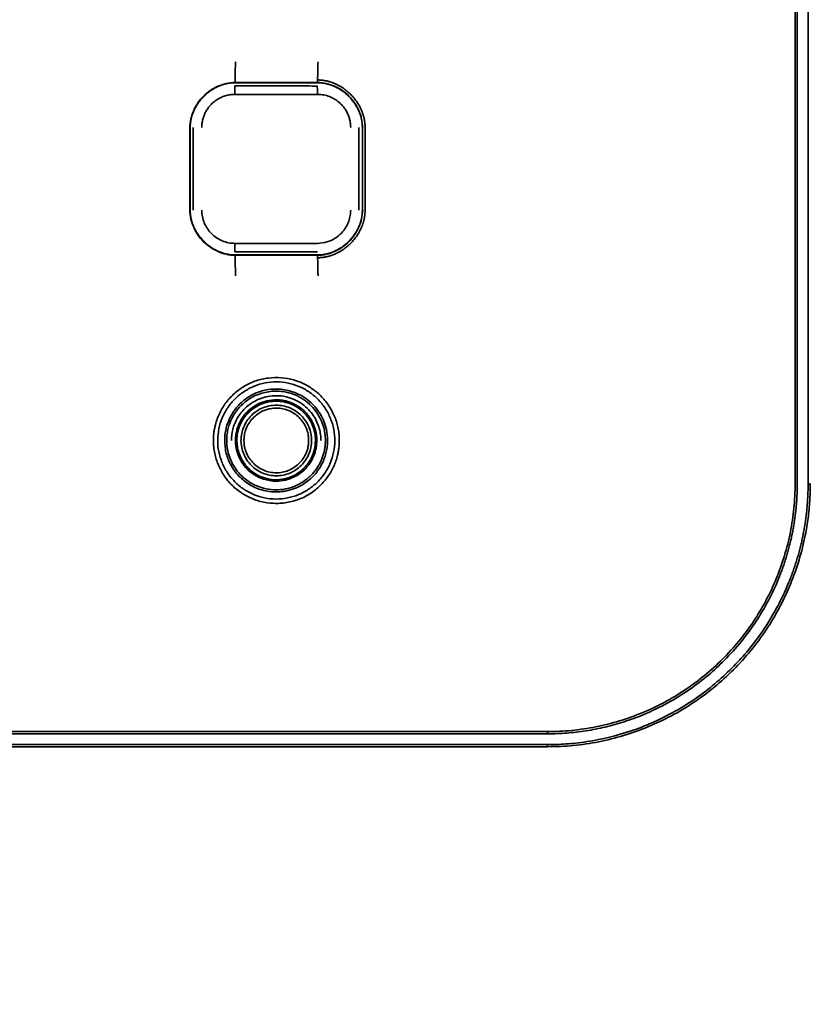
# Model space of a CAD drawing. Units: millimetres. Extents: x 11 to 829, y 18 to 576.
# Drawn here: x 365 to 383, y 471 to 494 of the extents above; entities that cross this region are included whole.
import ezdxf

# ---------------------------------------------------------------- set-up
doc = ezdxf.new("R2010")
doc.units = ezdxf.units.MM
doc.layers.add('1', color=7, linetype='Continuous', true_color=0xffffff)
doc.styles.add('kanji', font='simplex.shx', dxfattribs={"bigfont": 'bigfont.shx'})
doc.dimstyles.get("Standard").update_dxf_attribs({"dimtxt": 0.18, "dimasz": 0.18, "dimexe": 0.18, "dimexo": 0.0625, "dimgap": 0.09, "dimtad": 0, "dimtih": 1, "dimtoh": 1, "dimdec": 4, "dimzin": 0, "dimdsep": 46, "dimtxsty": 'Standard', "dimcen": 0.09, "dimadec": 0, "dimazin": 0, "dimtfac": 1, "dimtdec": 4, "dimtofl": 0, "dimtmove": 0, "dimatfit": 3, "dimfxl": 1, "dimtolj": 1, "dimtzin": 0, "dimarcsym": 0})

# ---------------------------------------------------------------- blocks, each defined once
blk = doc.blocks.new('_U1')
at = {"layer": '1', "color": 18, "lineweight": 25}
for p, q in [((358.868491, 421.602371), (358.868491, 569.942649)), ((406.671549, 428.208707), (406.671549, 569.942649)), ((358.868491, 566.942649), (361.868488, 567.746497)), ((406.671549, 566.942649), (403.671546, 567.746497)), ((358.868491, 566.942649), (406.671549, 566.942649)), ((358.868491, 566.942649), (361.868494, 566.138802)), ((406.671549, 566.942649), (403.671552, 566.138802))]:
    blk.add_line(p, q, dxfattribs=at)
at = {"layer": '1', "color": 18, "linetype": 'Continuous', "lineweight": 13, "insert": (372.393103, 566.747232), "char_height": 7, "attachment_point": 7, "line_spacing_factor": 0.903614, "style": 'kanji'}
blk.add_mtext('\\W0.8299;95.6', dxfattribs=at)
blk = doc.blocks.new('_Open')
at = {"color": 0, "linetype": 'ByBlock', "lineweight": -2}
for p, q in [((-1, 0.166667), (0, 0)), ((-1, -0.166667), (0, 0)), ((0, 0), (-1, 0))]:
    blk.add_line(p, q, dxfattribs=at)

msp = doc.modelspace()

# ---------------------------------------------------------------- linework, layer by layer
at = {"layer": '1', "color": 162, "linetype": 'Continuous', "lineweight": 35}
for points, degree, knots in [([(382.8698, 522.9136), (382.8698, 521.2893), (382.8698, 518.1919), (382.8699, 513.6771), (382.87, 509.3274), (382.87, 504.8753), (382.8701, 500.1116), (382.8701, 494.8902), (382.8701, 489.1062), (382.8702, 485.0513), (382.8702, 482.9134)], 3, [0, 0, 0, 0, 0.1218216, 0.2322843, 0.3386192, 0.4480431, 0.5661967, 0.6958934, 0.8396524, 1, 1, 1, 1]), ([(382.9187, 482.9135), (382.9186, 485.0514), (382.9186, 489.1061), (382.9185, 494.8901), (382.9184, 500.1115), (382.9183, 504.8752), (382.9183, 509.3274), (382.9182, 513.6771), (382.9181, 518.192), (382.9181, 521.2892), (382.918, 522.9136)], 3, [0, 0, 0, 0, 0.1603412, 0.3041009, 0.4337981, 0.5519521, 0.6613765, 0.7677118, 0.878175, 1, 1, 1, 1]), ([(383.1684, 522.9135), (383.1684, 520.9544), (383.1684, 517.228), (383.1684, 511.8921), (383.1684, 507.0295), (383.1684, 502.5499), (383.1684, 498.4398), (383.1684, 494.6186), (383.1684, 490.9102), (383.1684, 487.0228), (383.1684, 484.3323), (383.1684, 482.9134)], 3, [0, 0, 0, 0, 0.1469323, 0.2794779, 0.4001908, 0.5116251, 0.6154528, 0.7084466, 0.7982137, 0.8935865, 1, 1, 1, 1]), ([(369.9725, 492.154), (369.9052, 492.1514), (369.8382, 492.1425), (369.707, 492.1124), (369.6427, 492.0913), (369.5192, 492.0374), (369.46, 492.0046), (369.3486, 491.9287), (369.2964, 491.8856), (369.201, 491.7903), (369.1577, 491.7382), (369.0815, 491.6267), (369.0486, 491.5675), (368.9944, 491.4438), (368.9731, 491.3794), (368.9427, 491.2478), (368.9337, 491.1806), (368.931, 491.113)], 3, [0, 0, 0, 0, 0.125, 0.125, 0.25, 0.25, 0.375, 0.375, 0.5, 0.5, 0.625, 0.625, 0.75, 0.75, 0.875, 0.875, 1, 1, 1, 1]), ([(369.9722, 492.1448), (369.7797, 492.1448), (369.5989, 492.0662), (369.4037, 491.9814), (369.1033, 491.6797), (369.0188, 491.4841), (368.9415, 491.3051), (368.9416, 491.1133)], 2, [0, 0, 0, 0.2499076, 0.2499076, 0.5000669, 0.7502261, 0.7502261, 1, 1, 1]), ([(372.9128, 491.1129), (372.9103, 491.1802), (372.9015, 491.2472), (372.8716, 491.3785), (372.8505, 491.4428), (372.7967, 491.5663), (372.764, 491.6256), (372.6882, 491.737), (372.645, 491.7891), (372.5498, 491.8846), (372.4977, 491.9278), (372.3863, 492.0039), (372.3271, 492.0367), (372.2035, 492.0908), (372.1392, 492.1121), (372.0076, 492.1423), (371.9405, 492.1512), (371.873, 492.1538)], 3, [0, 0, 0, 0, 0.125, 0.125, 0.25, 0.25, 0.375, 0.375, 0.5, 0.5, 0.625, 0.625, 0.75, 0.75, 0.875, 0.875, 1, 1, 1, 1]), ([(371.8733, 492.2085), (372.0775, 492.2086), (372.2686, 492.1258), (372.4762, 492.0359), (372.7962, 491.7158), (372.8862, 491.5079), (372.9687, 491.3174), (372.9687, 491.1132)], 2, [0, 0, 0, 0.2497877, 0.2497877, 0.4999283, 0.7500689, 0.7500689, 1, 1, 1]), ([(372.9051, 491.1132), (372.9051, 491.3066), (372.8262, 491.4877), (372.7413, 491.6829), (372.4395, 491.9834), (372.2437, 492.0678), (372.0647, 492.1451), (371.8733, 492.1449)], 2, [0, 0, 0, 0.2499881, 0.2499881, 0.5001854, 0.7503826, 0.7503826, 1, 1, 1]), ([(369.9732, 491.8778), (369.9347, 491.8762), (369.8586, 491.873), (369.7484, 491.847), (369.6455, 491.8075), (369.5518, 491.7549), (369.4685, 491.6917), (369.3964, 491.6198), (369.336, 491.5413), (369.2875, 491.4582), (369.2507, 491.3724), (369.2254, 491.2854), (369.2102, 491.1989), (369.2083, 491.1414), (369.2074, 491.1132)], 3, [0, 0, 0, 0, 0.0960624, 0.1898201, 0.2812696, 0.3704075, 0.4572311, 0.5417376, 0.6239247, 0.7037902, 0.7813322, 0.8565488, 0.9294386, 1, 1, 1, 1]), ([(371.8732, 491.8776), (371.9217, 491.8748), (372.0163, 491.8693), (372.1496, 491.8291), (372.2674, 491.7712), (372.3679, 491.6984), (372.4507, 491.6162), (372.5161, 491.5286), (372.5653, 491.4393), (372.6, 491.3513), (372.622, 491.267), (372.6342, 491.188), (372.6356, 491.1373), (372.6363, 491.1132)], 3, [0, 0, 0, 0, 0.1213199, 0.236579, 0.3457689, 0.4488819, 0.545911, 0.6368496, 0.7216918, 0.8004323, 0.8730664, 0.9395901, 1, 1, 1, 1]), ([(368.9307, 489.2125), (368.9335, 489.145), (368.9426, 489.0777), (368.973, 488.946), (368.9944, 488.8816), (369.0487, 488.7579), (369.0817, 488.6986), (369.158, 488.5872), (369.2013, 488.5351), (369.2969, 488.4398), (369.3491, 488.3966), (369.4606, 488.3207), (369.5199, 488.288), (369.6436, 488.2342), (369.7079, 488.213), (369.8393, 488.183), (369.9063, 488.1742), (369.9736, 488.1717)], 3, [0, 0, 0, 0, 0.125, 0.125, 0.25, 0.25, 0.375, 0.375, 0.5, 0.5, 0.625, 0.625, 0.75, 0.75, 0.875, 0.875, 1, 1, 1, 1]), ([(368.9417, 489.2122), (368.9417, 489.0195), (369.0205, 488.8384), (369.1053, 488.6432), (369.4072, 488.3429), (369.6029, 488.2585), (369.7819, 488.1812), (369.9733, 488.1814)], 2, [0, 0, 0, 0.2500045, 0.2500045, 0.5002048, 0.750405, 0.750405, 1, 1, 1]), ([(369.2074, 489.2132), (369.2075, 489.163), (369.2125, 489.1129), (369.2321, 489.0147), (369.2468, 488.9665), (369.2852, 488.874), (369.309, 488.8296), (369.3647, 488.7464), (369.3967, 488.7075), (369.4676, 488.6367), (369.5065, 488.6048), (369.5898, 488.5493), (369.6342, 488.5256), (369.7268, 488.4874), (369.7749, 488.4728), (369.8731, 488.4534), (369.9232, 488.4485), (369.9732, 488.4486)], 3, [0, 0, 0, 0, 0.125, 0.125, 0.25, 0.25, 0.375, 0.375, 0.5, 0.5, 0.625, 0.625, 0.75, 0.75, 0.875, 0.875, 1, 1, 1, 1]), ([(372.6363, 489.2132), (372.6344, 489.1727), (372.6303, 489.0862), (372.5947, 488.9518), (372.5287, 488.8113), (372.4236, 488.6743), (372.2766, 488.5558), (372.0887, 488.4674), (371.9468, 488.4551), (371.8732, 488.4488)], 3, [0, 0, 0, 0, 0.1014228, 0.2167011, 0.3458128, 0.4887313, 0.645426, 0.8158619, 1, 1, 1, 1]), ([(371.8736, 488.1719), (371.9411, 488.1745), (372.0083, 488.1835), (372.1398, 488.2138), (372.2041, 488.2351), (372.3277, 488.2892), (372.3869, 488.3221), (372.4982, 488.3982), (372.5503, 488.4415), (372.6455, 488.5369), (372.6886, 488.5891), (372.7644, 488.7006), (372.7971, 488.7598), (372.8508, 488.8833), (372.8719, 488.9476), (372.9018, 489.0789), (372.9105, 489.146), (372.913, 489.2132)], 3, [0, 0, 0, 0, 0.125, 0.125, 0.25, 0.25, 0.375, 0.375, 0.5, 0.5, 0.625, 0.625, 0.75, 0.75, 0.875, 0.875, 1, 1, 1, 1]), ([(372.9687, 489.213), (372.9687, 489.0084), (372.8855, 488.8168), (372.7955, 488.6094), (372.4755, 488.29), (372.2678, 488.2002), (372.0776, 488.1179), (371.8738, 488.1179)], 2, [0, 0, 0, 0.2498684, 0.2498684, 0.4999994, 0.7501303, 0.7501303, 1, 1, 1]), ([(371.8743, 488.1816), (372.0668, 488.1816), (372.2474, 488.26), (372.4425, 488.3448), (372.7431, 488.6464), (372.8277, 488.8421), (372.9051, 489.0211), (372.905, 489.213)], 2, [0, 0, 0, 0.2499118, 0.2499118, 0.5000611, 0.7502104, 0.7502104, 1, 1, 1]), ([(369.4777, 483.9908), (369.48, 484.0227), (369.4847, 484.0865), (369.4997, 484.1812), (369.5239, 484.2906), (369.5618, 484.4131), (369.6371, 484.5901), (369.7639, 484.7953), (369.9602, 485.0068), (370.1934, 485.1755), (370.4565, 485.2955), (370.7422, 485.3607), (371.0366, 485.3658), (371.3252, 485.3165), (371.5914, 485.211), (371.8264, 485.0581), (372.0273, 484.8673), (372.1882, 484.6408), (372.2844, 484.4291), (372.3366, 484.2506), (372.3624, 484.1131), (372.376, 483.9737), (372.3734, 483.8805), (372.3721, 483.834)], 3, [0, 0, 0, 0, 0.0210995, 0.04214, 0.0632121, 0.0949584, 0.1265503, 0.1898856, 0.2529501, 0.3156836, 0.378534, 0.4424537, 0.5075706, 0.5715683, 0.6343687, 0.6950957, 0.7554478, 0.8160847, 0.8771944, 0.9078606, 0.9385526, 0.9693425, 1, 1, 1, 1]), ([(369.5767, 483.9853), (369.5815, 484.0735), (369.595, 484.1612), (369.6388, 484.3324), (369.6691, 484.4158), (369.7455, 484.575), (369.7915, 484.6509), (369.8974, 484.7922), (369.9574, 484.8576), (370.0888, 484.9755), (370.1603, 485.028), (370.3122, 485.1179), (370.3926, 485.1554), (370.5591, 485.214), (370.6452, 485.2351), (370.82, 485.26), (370.9085, 485.2639), (371.0847, 485.2542), (371.1724, 485.2407), (371.3433, 485.1969), (371.4266, 485.1666), (371.5856, 485.0902), (371.6614, 485.0442), (371.8025, 484.9383), (371.8678, 484.8784), (371.9856, 484.7471), (372.038, 484.6756), (372.1278, 484.5237), (372.1652, 484.4434), (372.2237, 484.277), (372.2448, 484.1909), (372.2696, 484.0163), (372.2735, 483.9278), (372.2687, 483.8397)], 3, [0, 0, 0, 0, 0.0625, 0.0625, 0.125, 0.125, 0.1875, 0.1875, 0.25, 0.25, 0.3125, 0.3125, 0.375, 0.375, 0.4375, 0.4375, 0.5, 0.5, 0.5625, 0.5625, 0.625, 0.625, 0.6875, 0.6875, 0.75, 0.75, 0.8125, 0.8125, 0.875, 0.875, 0.9375, 0.9375, 1, 1, 1, 1]), ([(372.1022, 483.8487), (372.103, 483.87), (372.1067, 483.9767), (372.0797, 484.2134), (371.9336, 484.5801), (371.563, 484.967), (371.0717, 485.1214), (370.6632, 485.0816), (370.3949, 484.9877), (370.1649, 484.8396), (369.9806, 484.6515), (369.8476, 484.4369), (369.7618, 484.2094), (369.7444, 484.0528), (369.736, 483.9762)], 3, [0, 0, 0, 0, 0.0172638, 0.0864223, 0.191243, 0.3314373, 0.5066409, 0.5853569, 0.661339, 0.7345798, 0.8050724, 0.8728105, 0.9377882, 1, 1, 1, 1]), ([(369.7827, 483.9736), (369.7842, 483.9948), (369.7871, 484.0372), (369.7961, 484.1004), (369.8084, 484.1631), (369.8244, 484.2259), (369.8565, 484.3272), (369.9128, 484.4534), (370.0158, 484.6136), (370.1613, 484.7727), (370.4641, 484.9889), (370.8491, 485.0767), (371.2031, 485.0206), (371.4132, 484.9437), (371.6034, 484.8284), (371.8101, 484.6395), (371.971, 484.3822), (372.0438, 484.1131), (372.0549, 483.9565), (372.054, 483.8819), (372.0531, 483.8616), (372.0526, 483.8514)], 3, [0, 0, 0, 0, 0.0179291, 0.0358552, 0.0537782, 0.071698, 0.0904836, 0.1433179, 0.187556, 0.2506897, 0.3237834, 0.499433, 0.5636454, 0.6246987, 0.6869627, 0.7499883, 0.8595121, 0.937183, 0.9828057, 0.9914028, 1, 1, 1, 1]), ([(371.9506, 483.9132), (371.949, 483.9577), (371.9455, 484.0506), (371.9154, 484.1931), (371.8625, 484.3407), (371.781, 484.4882), (371.6688, 484.6291), (371.5246, 484.7552), (371.3491, 484.8576), (371.1456, 484.9263), (370.8694, 484.9579), (370.5428, 484.8964), (370.2325, 484.7055), (370.0254, 484.4518), (369.9099, 484.1806), (369.8966, 483.9985), (369.8904, 483.9132)], 3, [0, 0, 0, 0, 0.0413626, 0.0862705, 0.13472, 0.1867069, 0.2422262, 0.3012722, 0.3638384, 0.4299179, 0.4995029, 0.6205282, 0.7310913, 0.8311923, 0.9208295, 1, 1, 1, 1]), ([(369.9839, 483.9132), (369.9842, 483.9299), (369.9847, 483.9636), (369.9889, 484.014), (369.9957, 484.0646), (370.0054, 484.115), (370.0179, 484.1651), (370.0333, 484.2148), (370.0516, 484.2639), (370.0727, 484.3122), (370.0966, 484.3595), (370.1234, 484.4057), (370.1529, 484.4506), (370.1852, 484.494), (370.2202, 484.5357), (370.3158, 484.6371), (370.5326, 484.7924), (370.8788, 484.8722), (371.2007, 484.82), (371.4233, 484.7126), (371.562, 484.5997), (371.6478, 484.5045), (371.7042, 484.4272), (371.7518, 484.3459), (371.7904, 484.2616), (371.8202, 484.1753), (371.8409, 484.088), (371.8537, 484.0005), (371.8553, 483.9421), (371.8561, 483.9132)], 3, [0, 0, 0, 0, 0.0171422, 0.0344006, 0.0517754, 0.0692666, 0.0868743, 0.1045987, 0.1224398, 0.1403978, 0.1584727, 0.1766648, 0.194974, 0.2134005, 0.2319444, 0.2506058, 0.3559318, 0.4995637, 0.6008884, 0.6842166, 0.7494572, 0.7825041, 0.815058, 0.8471183, 0.8786846, 0.9097563, 0.9403331, 0.9704144, 1, 1, 1, 1]), ([(370.0165, 483.9132), (370.0165, 483.9724), (370.0224, 484.0316), (370.0456, 484.1478), (370.0629, 484.2047), (370.1083, 484.3141), (370.1364, 484.3666), (370.2023, 484.465), (370.24, 484.511), (370.3238, 484.5946), (370.3698, 484.6323), (370.4683, 484.6981), (370.5207, 484.7261), (370.6301, 484.7713), (370.687, 484.7885), (370.8031, 484.8116), (370.8623, 484.8174), (370.9807, 484.8173), (371.0398, 484.8114), (371.1559, 484.7883), (371.2127, 484.771), (371.322, 484.7257), (371.3744, 484.6976), (371.4728, 484.6318), (371.5187, 484.5941), (371.6023, 484.5104), (371.64, 484.4644), (371.7057, 484.366), (371.7336, 484.3136), (371.7789, 484.2043), (371.7961, 484.1474), (371.8191, 484.0314), (371.8249, 483.9723), (371.8249, 483.9132)], 3, [0, 0, 0, 0, 0.0625, 0.0625, 0.125, 0.125, 0.1875, 0.1875, 0.25, 0.25, 0.3125, 0.3125, 0.375, 0.375, 0.4375, 0.4375, 0.5, 0.5, 0.5625, 0.5625, 0.625, 0.625, 0.6875, 0.6875, 0.75, 0.75, 0.8125, 0.8125, 0.875, 0.875, 0.9375, 0.9375, 1, 1, 1, 1]), ([(371.7346, 483.9132), (371.7347, 483.9663), (371.7295, 484.0194), (371.7088, 484.1235), (371.6933, 484.1746), (371.6527, 484.2727), (371.6276, 484.3198), (371.5686, 484.4081), (371.5348, 484.4494), (371.4597, 484.5246), (371.4185, 484.5585), (371.3302, 484.6175), (371.2831, 484.6427), (371.185, 484.6834), (371.1339, 484.699), (371.0297, 484.7198), (370.9766, 484.725), (370.8704, 484.7251), (370.8172, 484.7199), (370.713, 484.6992), (370.6619, 484.6838), (370.5636, 484.6432), (370.5165, 484.618), (370.4281, 484.559), (370.3868, 484.5251), (370.3115, 484.45), (370.2776, 484.4087), (370.2184, 484.3203), (370.1932, 484.2732), (370.1524, 484.175), (370.1369, 484.1239), (370.116, 484.0196), (370.1107, 483.9664), (370.1107, 483.9132)], 3, [0, 0, 0, 0, 0.0625, 0.0625, 0.125, 0.125, 0.1875, 0.1875, 0.25, 0.25, 0.3125, 0.3125, 0.375, 0.375, 0.4375, 0.4375, 0.5, 0.5, 0.5625, 0.5625, 0.625, 0.625, 0.6875, 0.6875, 0.75, 0.75, 0.8125, 0.8125, 0.875, 0.875, 0.9375, 0.9375, 1, 1, 1, 1]), ([(370.1796, 483.9132), (370.1798, 483.926), (370.1802, 483.9517), (370.1831, 483.9901), (370.1879, 484.0283), (370.1957, 484.0733), (370.2108, 484.1332), (370.2613, 484.2708), (370.3656, 484.4216), (370.5185, 484.5433), (370.6483, 484.6096), (370.7849, 484.6492), (370.9293, 484.6618), (371.0737, 484.6472), (371.2147, 484.604), (371.3429, 484.5344), (371.4915, 484.4104), (371.5879, 484.2675), (371.6375, 484.1321), (371.6554, 484.0611), (371.6667, 483.9884), (371.6679, 483.9382), (371.6686, 483.9132)], 3, [0, 0, 0, 0, 0.0165062, 0.0330062, 0.0495018, 0.0659949, 0.0916442, 0.1288704, 0.2541942, 0.3204176, 0.3786995, 0.4404567, 0.5021925, 0.5640226, 0.6259092, 0.6906573, 0.7501896, 0.8737861, 0.9057529, 0.9354933, 0.9677562, 1, 1, 1, 1]), ([(372.3721, 483.834), (372.371, 483.8163), (372.3687, 483.781), (372.3629, 483.7282), (372.3552, 483.6756), (372.3456, 483.6231), (372.3282, 483.5447), (372.2983, 483.4419), (372.2324, 483.2755), (372.1187, 483.0779), (371.9346, 482.8649), (371.7108, 482.6836), (371.4477, 482.55), (371.2089, 482.4867), (371.0101, 482.465), (370.8096, 482.4635), (370.5605, 482.4995), (370.327, 482.5876), (370.1555, 482.6832), (369.9989, 482.7913), (369.8253, 482.9531), (369.6889, 483.1464), (369.603, 483.3144), (369.5509, 483.4457), (369.5119, 483.5805), (369.4893, 483.7019), (369.4783, 483.8084), (369.4744, 483.8995), (369.4766, 483.9603), (369.4777, 483.9907)], 3, [0, 0, 0, 0, 0.0116753, 0.0233511, 0.0350435, 0.0467682, 0.0585413, 0.0880404, 0.1172908, 0.1765427, 0.2374195, 0.3022043, 0.3653915, 0.4307913, 0.4639824, 0.4972464, 0.5629242, 0.6288011, 0.6606665, 0.6924056, 0.7542026, 0.8161907, 0.8474252, 0.8785976, 0.9092546, 0.939879, 0.9599096, 0.9799231, 1, 1, 1, 1]), ([(372.2685, 483.8397), (372.2637, 483.7518), (372.2502, 483.6643), (372.2065, 483.4935), (372.1763, 483.4103), (372.1001, 483.2514), (372.0542, 483.1757), (371.9486, 483.0346), (371.8888, 482.9693), (371.7576, 482.8515), (371.6863, 482.7991), (371.5346, 482.7092), (371.4544, 482.6716), (371.2882, 482.613), (371.2021, 482.5919), (371.0276, 482.5668), (370.9391, 482.5628), (370.7631, 482.5722), (370.6755, 482.5856), (370.5046, 482.6292), (370.4213, 482.6594), (370.2622, 482.7354), (370.1863, 482.7813), (370.0451, 482.887), (369.9796, 482.9468), (369.8616, 483.0779), (369.8091, 483.1494), (369.7189, 483.3011), (369.6813, 483.3814), (369.6224, 483.5477), (369.6012, 483.6338), (369.5759, 483.8085), (369.5718, 483.8971), (369.5764, 483.9853)], 3, [0, 0, 0, 0, 0.0625, 0.0625, 0.125, 0.125, 0.1875, 0.1875, 0.25, 0.25, 0.3125, 0.3125, 0.375, 0.375, 0.4375, 0.4375, 0.5, 0.5, 0.5625, 0.5625, 0.625, 0.625, 0.6875, 0.6875, 0.75, 0.75, 0.8125, 0.8125, 0.875, 0.875, 0.9375, 0.9375, 1, 1, 1, 1]), ([(372.1022, 483.8487), (372.0983, 483.8044), (372.0903, 483.7139), (372.0582, 483.5781), (372.0091, 483.4412), (371.9403, 483.306), (371.8511, 483.1758), (371.7408, 483.0543), (371.5514, 482.8965), (371.2547, 482.753), (370.8664, 482.7096), (370.5076, 482.784), (370.2083, 482.9464), (369.9775, 483.1717), (369.8237, 483.4327), (369.7389, 483.7057), (369.7368, 483.8881), (369.7358, 483.9762)], 3, [0, 0, 0, 0, 0.035878, 0.073363, 0.1124694, 0.1532128, 0.1956105, 0.2396812, 0.2854449, 0.3943671, 0.5004906, 0.5957021, 0.6863005, 0.772145, 0.8531117, 0.9290933, 1, 1, 1, 1]), ([(372.0528, 483.8514), (372.0501, 483.8184), (372.0448, 483.7524), (372.026, 483.6548), (371.9994, 483.5592), (371.9644, 483.4662), (371.9215, 483.3767), (371.8709, 483.2912), (371.813, 483.2105), (371.7484, 483.1351), (371.5955, 482.9853), (371.3047, 482.8125), (370.9273, 482.7592), (370.6328, 482.8051), (370.4256, 482.8808), (370.2426, 482.9906), (370.0882, 483.1273), (369.9648, 483.2834), (369.873, 483.4519), (369.8131, 483.6264), (369.7808, 483.8013), (369.7819, 483.9169), (369.7825, 483.9736)], 3, [0, 0, 0, 0, 0.0278495, 0.0556982, 0.083546, 0.1113931, 0.1392394, 0.1670851, 0.1949302, 0.2227747, 0.2506188, 0.3751509, 0.4996962, 0.5632472, 0.6248103, 0.6843845, 0.7419686, 0.7975615, 0.8511621, 0.9027694, 0.9523823, 1, 1, 1, 1]), ([(371.8561, 483.9132), (371.8558, 483.8967), (371.8553, 483.8636), (371.8512, 483.8139), (371.8446, 483.764), (371.8351, 483.714), (371.8228, 483.6642), (371.8077, 483.6146), (371.7897, 483.5655), (371.7687, 483.5171), (371.7448, 483.4695), (371.718, 483.4229), (371.6883, 483.3776), (371.6558, 483.3336), (371.6204, 483.2913), (371.525, 483.1901), (371.3083, 483.0343), (370.9628, 482.9542), (370.6408, 483.006), (370.418, 483.1128), (370.2789, 483.2258), (370.193, 483.3209), (370.137, 483.3973), (370.0895, 483.478), (370.0507, 483.562), (370.0206, 483.6484), (369.9994, 483.7362), (369.9863, 483.8247), (369.9847, 483.8838), (369.9839, 483.9132)], 3, [0, 0, 0, 0, 0.016832, 0.0338287, 0.0509901, 0.0683161, 0.0858065, 0.1034614, 0.1212807, 0.1392642, 0.1574119, 0.1757237, 0.1941995, 0.2128392, 0.2316427, 0.25061, 0.3549742, 0.4995554, 0.6000766, 0.6833906, 0.7494586, 0.7820553, 0.8142853, 0.8461494, 0.8776481, 0.9087819, 0.9395515, 0.9699573, 1, 1, 1, 1]), ([(370.0166, 483.9132), (370.0186, 483.8681), (370.0227, 483.7739), (370.0578, 483.6301), (370.1197, 483.4829), (370.2146, 483.3393), (370.3441, 483.2081), (370.5085, 483.1001), (370.7046, 483.0268), (370.9617, 482.9951), (371.256, 483.052), (371.5275, 483.221), (371.7079, 483.4441), (371.8079, 483.6809), (371.8194, 483.8392), (371.8247, 483.9132)], 3, [0, 0, 0, 0, 0.0477408, 0.0996843, 0.1558468, 0.2162476, 0.2809095, 0.3498585, 0.423124, 0.5007387, 0.6219829, 0.7326829, 0.8326736, 0.9218167, 1, 1, 1, 1]), ([(370.1107, 483.9132), (370.1107, 483.86), (370.116, 483.8068), (370.1369, 483.7024), (370.1524, 483.6513), (370.1932, 483.5531), (370.2184, 483.506), (370.2776, 483.4176), (370.3115, 483.3763), (370.3868, 483.3012), (370.4281, 483.2673), (370.5165, 483.2083), (370.5636, 483.1832), (370.6619, 483.1425), (370.713, 483.1271), (370.8172, 483.1064), (370.8704, 483.1012), (370.9766, 483.1013), (371.0298, 483.1066), (371.134, 483.1274), (371.185, 483.1429), (371.2832, 483.1836), (371.3302, 483.2088), (371.4185, 483.2679), (371.4597, 483.3018), (371.5348, 483.3769), (371.5686, 483.4182), (371.6276, 483.5065), (371.6527, 483.5536), (371.6933, 483.6517), (371.7088, 483.7028), (371.7295, 483.807), (371.7347, 483.8601), (371.7346, 483.9132)], 3, [0, 0, 0, 0, 0.0625, 0.0625, 0.125, 0.125, 0.1875, 0.1875, 0.25, 0.25, 0.3125, 0.3125, 0.375, 0.375, 0.4375, 0.4375, 0.5, 0.5, 0.5625, 0.5625, 0.625, 0.625, 0.6875, 0.6875, 0.75, 0.75, 0.8125, 0.8125, 0.875, 0.875, 0.9375, 0.9375, 1, 1, 1, 1]), ([(371.6686, 483.9132), (371.6684, 483.9003), (371.668, 483.8746), (371.665, 483.8362), (371.6603, 483.798), (371.6524, 483.7531), (371.6374, 483.6931), (371.5868, 483.5555), (371.4825, 483.4048), (371.3297, 483.283), (371.1999, 483.2167), (371.0633, 483.1771), (370.9189, 483.1645), (370.7745, 483.1792), (370.6335, 483.2223), (370.5052, 483.2919), (370.3566, 483.4159), (370.2603, 483.5588), (370.2106, 483.6943), (370.1927, 483.7652), (370.1815, 483.8379), (370.1802, 483.8881), (370.1796, 483.9132)], 3, [0, 0, 0, 0, 0.0165062, 0.0330062, 0.0495018, 0.0659949, 0.0916442, 0.1288704, 0.2541942, 0.3204176, 0.3786995, 0.4404567, 0.5021925, 0.5640226, 0.6259092, 0.6906573, 0.7501896, 0.8737861, 0.9057529, 0.9354933, 0.9677562, 1, 1, 1, 1]), ([(382.9187, 482.9135), (382.9184, 482.8737), (382.918, 482.794), (382.9141, 482.6747), (382.908, 482.5555), (382.8993, 482.4366), (382.8882, 482.318), (382.8746, 482.1997), (382.8586, 482.0818), (382.8402, 481.9644), (382.8194, 481.8475), (382.7962, 481.7311), (382.7706, 481.6153), (382.7427, 481.5001), (382.7124, 481.3857), (382.6798, 481.272), (382.6449, 481.159), (382.6077, 481.0469), (382.5683, 480.9357), (382.5266, 480.8254), (382.4308, 480.5869), (382.2596, 480.2218), (381.9769, 479.7432), (381.6369, 479.2786), (381.2651, 478.866), (380.8645, 478.4982), (380.4339, 478.1691), (379.9324, 477.8586), (379.494, 477.648), (379.1536, 477.5151), (378.9367, 477.4402), (378.7181, 477.3744), (378.498, 477.3175), (378.277, 477.2695), (378.0552, 477.2305), (377.8332, 477.2002), (377.6112, 477.1789), (377.3896, 477.1656), (377.242, 477.164), (377.1684, 477.1632)], 3, [0, 0, 0, 0, 0.0132309, 0.0264515, 0.0396617, 0.0528617, 0.0660514, 0.0792307, 0.0923998, 0.1055586, 0.1187071, 0.1318453, 0.1449732, 0.1580909, 0.1711982, 0.1842953, 0.1973821, 0.2104587, 0.223525, 0.236581, 0.2496268, 0.3088751, 0.3703261, 0.4339797, 0.499836, 0.554494, 0.6144286, 0.6796389, 0.7501239, 0.7756394, 0.8010375, 0.8263184, 0.851482, 0.8765283, 0.9014572, 0.9262689, 0.9509632, 0.9755403, 1, 1, 1, 1]), ([(383.1685, 482.9134), (383.1682, 482.8721), (383.1677, 482.7894), (383.1637, 482.6654), (383.1573, 482.5416), (383.1483, 482.4179), (383.1368, 482.2944), (383.1227, 482.1712), (383.1061, 482.0483), (383.0869, 481.9258), (383.0652, 481.8037), (383.041, 481.6821), (383.0143, 481.561), (382.9851, 481.4406), (382.9534, 481.3207), (382.9193, 481.2015), (382.8827, 481.0831), (382.8437, 480.9654), (382.8022, 480.8486), (382.7583, 480.7326), (382.7071, 480.6052), (382.6102, 480.3801), (382.4126, 479.9784), (382.0268, 479.3565), (381.4216, 478.6391), (380.6178, 477.9659), (379.893, 477.5505), (379.1343, 477.2289), (378.5923, 477.0712), (378.0801, 476.9813), (377.83, 476.9485), (377.5953, 476.9275), (377.3764, 476.9157), (377.2359, 476.9143), (377.1684, 476.9137)], 3, [0, 0, 0, 0, 0.0131648, 0.0263291, 0.0394931, 0.0526567, 0.0658199, 0.0789828, 0.0921452, 0.1053072, 0.1184689, 0.1316302, 0.144791, 0.1579515, 0.1711116, 0.1842714, 0.1974307, 0.2105896, 0.2237482, 0.2369064, 0.2500642, 0.2674789, 0.3149639, 0.3924928, 0.5000223, 0.612439, 0.7247957, 0.7645611, 0.8748939, 0.9034288, 0.9302069, 0.9552282, 0.9784926, 1, 1, 1, 1]), ([(382.8702, 482.9134), (382.8701, 482.7268), (382.8609, 482.5403), (382.8242, 482.169), (382.7968, 481.9842), (382.7239, 481.6183), (382.6785, 481.4371), (382.5701, 481.0801), (382.5071, 480.9043), (382.3643, 480.5596), (382.2844, 480.3908), (382.1085, 480.0618), (382.0125, 479.9016), (381.8052, 479.5915), (381.694, 479.4415), (381.4573, 479.1531), (381.2065, 478.8764), (380.9297, 478.6257), (380.6414, 478.389), (380.4914, 478.2778), (380.1812, 478.0706), (380.0211, 477.9746), (379.6921, 477.7988), (379.5233, 477.719), (379.1787, 477.5763), (379.0029, 477.5134), (378.646, 477.4052), (378.4649, 477.3598), (378.0991, 477.2871), (377.9144, 477.2597), (377.5432, 477.2232), (377.3567, 477.2141), (377.1703, 477.2141)], 3, [0, 0, 0, 0, 0.0625, 0.0625, 0.125, 0.125, 0.1875, 0.1875, 0.25, 0.25, 0.3125, 0.3125, 0.375, 0.375, 0.4375, 0.4375, 0.5, 0.5625, 0.5625, 0.625, 0.625, 0.6875, 0.6875, 0.75, 0.75, 0.8125, 0.8125, 0.875, 0.875, 0.9375, 0.9375, 1, 1, 1, 1]), ([(383.2199, 482.9133), (383.2174, 482.7818), (383.2124, 482.519), (383.1723, 482.1263), (383.0979, 481.6717), (382.97, 481.1596), (382.7038, 480.414), (382.2351, 479.5348), (381.4774, 478.61), (380.5527, 477.8504), (379.6722, 477.381), (378.9253, 477.1135), (378.3494, 476.9705), (377.7627, 476.8809), (377.368, 476.8703), (377.1703, 476.865)], 3, [0, 0, 0, 0, 0.0415344, 0.0830104, 0.1246046, 0.187018, 0.2494728, 0.3744549, 0.4996734, 0.6249393, 0.7502328, 0.8128593, 0.8753105, 0.9375374, 1, 1, 1, 1]), ([(383.1684, 482.9134), (383.1683, 482.9134), (383.1694, 482.9134), (383.1744, 482.9134), (383.1784, 482.9134), (383.1885, 482.9134), (383.1946, 482.9134), (383.2073, 482.9134), (383.2139, 482.9133), (383.2199, 482.9133)], 3, [0, 0, 0, 0, 0.25, 0.25, 0.5, 0.5, 0.75, 0.75, 1, 1, 1, 1]), ([(377.1684, 477.1632), (377.1685, 477.1633), (377.1687, 477.1646), (377.169, 477.1696), (377.1691, 477.1733), (377.1694, 477.1825), (377.1695, 477.188), (377.1696, 477.2001), (377.1696, 477.2066), (377.1696, 477.2131)], 3, [0, 0, 0, 0, 0.25, 0.25, 0.5, 0.5, 0.75, 0.75, 1, 1, 1, 1]), ([(366.5731, 476.9135), (364.2489, 476.9135), (359.5998, 476.9135), (352.6361, 476.9135), (347.9908, 476.9135), (345.6693, 476.9135), (345.6693, 476.9135), (345.6692, 476.9135)], 3, [0, 0, 0, 0, 0.3333304, 0.6666608, 0.9999911, 0.9999911, 1, 1, 1, 1]), ([(377.1684, 476.9137), (377.1685, 476.9137), (377.1687, 476.9125), (377.169, 476.9076), (377.1691, 476.904), (377.1694, 476.8949), (377.1695, 476.8895), (377.1696, 476.8776), (377.1696, 476.8711), (377.1696, 476.8646)], 3, [0, 0, 0, 0, 0.25, 0.25, 0.5, 0.5, 0.75, 0.75, 1, 1, 1, 1])]:
    msp.add_open_spline(points, degree=degree, knots=knots, dxfattribs=at)
for points, degree in [([(369.9839, 492.6279), (369.9726, 492.1513)], 1), ([(371.8729, 492.1513), (371.8842, 492.628)], 1), ([(369.9725, 492.1473), (369.9725, 492.1495), (369.9725, 492.1517), (369.9725, 492.154)], 3), ([(371.8729, 492.1514), (369.9726, 492.1514)], 1), ([(369.9726, 492.1448), (371.8724, 492.145)], 1), ([(371.8724, 492.145), (371.8729, 492.1514)], 1), ([(371.8699, 492.0693), (369.9658, 492.075)], 1), ([(369.9732, 491.8776), (369.9714, 491.9433), (369.9692, 492.009), (369.9664, 492.0747)], 3), ([(371.8732, 491.8778), (371.8667, 492.0693)], 1), ([(369.9732, 491.8778), (371.8732, 491.8778)], 1), ([(368.9336, 491.1129), (368.9334, 489.2126)], 1), ([(368.9415, 491.1127), (368.9336, 491.1129)], 1), ([(368.9417, 489.2125), (368.9415, 491.1127)], 1), ([(369.0094, 489.2134), (369.0092, 491.1134)], 1), ([(372.8269, 491.1133), (372.8268, 489.2133)], 1), ([(372.9051, 491.1129), (372.905, 489.2135)], 1), ([(372.9103, 491.1127), (372.9051, 491.1129)], 1), ([(372.9105, 489.2133), (372.9103, 491.1127)], 1), ([(372.9687, 489.2134), (372.9687, 491.1128)], 1), ([(368.9334, 489.2126), (368.9417, 489.2125)], 1), ([(372.905, 489.2135), (372.9105, 489.2133)], 1), ([(369.9732, 488.4486), (369.9665, 488.2516)], 1), ([(371.8732, 488.4486), (369.9732, 488.4486)], 1), ([(369.9659, 488.2516), (371.87, 488.2572)], 1), ([(369.9742, 488.1814), (369.9737, 488.1742)], 1), ([(369.9737, 488.1742), (371.8735, 488.1745)], 1), ([(369.9737, 488.1742), (369.9845, 487.6983)], 1), ([(371.874, 488.1816), (369.9742, 488.1814)], 1), ([(371.8741, 488.1789), (371.8739, 488.1766), (371.8737, 488.1742), (371.8735, 488.1719)], 3), ([(371.8847, 487.6989), (371.8735, 488.1746)], 1), ([(377.1702, 477.2126), (366.6714, 477.2125), (356.171, 477.2125), (345.6697, 477.2124)], 3), ([(363.9686, 477.1632), (368.3688, 477.1632), (372.7687, 477.1632), (377.1684, 477.1632)], 3), ([(345.6697, 476.8642), (352.6004, 476.8642), (359.5307, 476.8642), (366.4605, 476.8642)], 3), ([(366.4605, 476.8642), (370.0305, 476.8642), (373.6003, 476.8642), (377.1699, 476.8642)], 3), ([(377.1684, 476.9135), (375.9921, 476.9135), (373.639, 476.9135), (370.1121, 476.9135), (367.7542, 476.9135), (366.5731, 476.9135)], 3)]:
    msp.add_open_spline(points, degree=degree, dxfattribs=at)

# ---------------------------------------------------------------- dimensions: what is measured, and where the dimension line sits
at = {"layer": '1', "color": 18, "linetype": 'Continuous', "lineweight": 13}
dim = msp.add_linear_dim(base=(406.6715, 566.9426), p1=(358.8685, 420.8024), p2=(406.6715, 427.4087), dimstyle='Standard', override={"dimtxt": 7, "dimasz": 3, "dimexe": 3, "dimexo": 0.8, "dimgap": 1.75, "dimtad": 1, "dimtih": 1, "dimtoh": 0, "dimdec": 1, "dimlfac": 2, "dimzin": 8, "dimdsep": 46, "dimlunit": 2, "dimtxsty": 'kanji', "dimblk1": 'Open', "dimblk2": 'Open', "dimsah": 1, "dimse1": 0, "dimse2": 0, "dimsd1": 0, "dimsd2": 0, "dimclrd": 18, "dimclre": 18, "dimclrt": 18, "dimtol": 0, "dimtm": -0.1, "dimtfac": 0.274286, "dimtdec": 2, "dimtofl": 1, "dimtmove": 0, "dimtzin": 8, "dimlwd": 25, "dimlwe": 25}, dxfattribs=at)
dim.commit()
dim.dimension.update_dxf_attribs({"geometry": '_U1', "text_midpoint": (382.77, 566.9426), "dimtype": 160})

doc.saveas('drawing.dxf')
